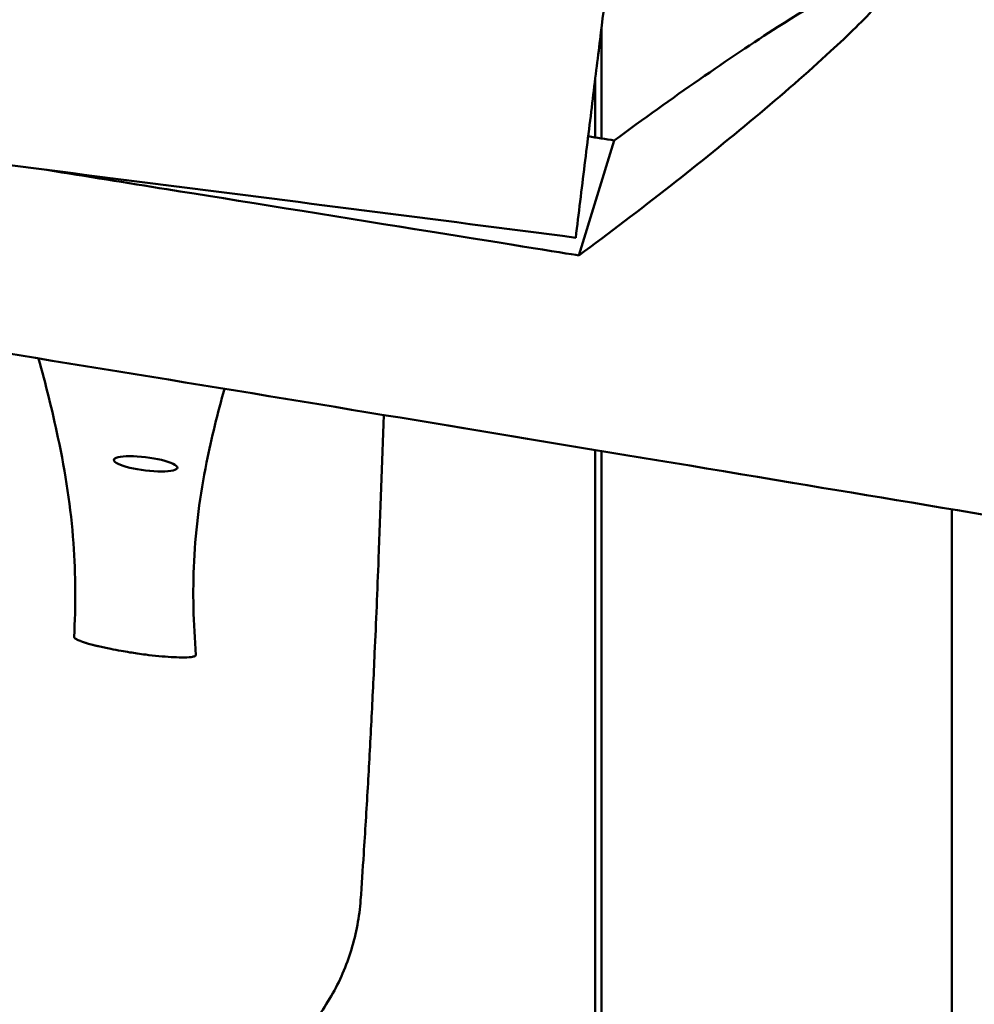
# Model space of a CAD drawing. Units: millimetres. Extents: x 236245 to 285967, y 30314 to 45326.
# Drawn here: x 279488 to 279757, y 37508 to 37785 of the extents above; entities that cross this region are included whole.
import ezdxf

# ---------------------------------------------------------------- set-up
doc = ezdxf.new("R2010")
doc.units = ezdxf.units.MM
doc.layers.add('МАФ', color=7, linetype='Continuous', lineweight=50)

msp = doc.modelspace()

# ---------------------------------------------------------------- linework, layer by layer
at = {"layer": 'МАФ'}
for p, q in [((279651.71, 37782.67), (279651.71, 37751.27)), ((279649.91, 37751.55), (279649.91, 37768.02)), ((279645.33, 37718.34), (279655.26, 37750.7)), ((279649.91, 37032.72), (279649.91, 37663.62)), ((279651.71, 37663.32), (279651.71, 37028.54)), ((279750.19, 36809.97), (279750.19, 37646.92))]:
    msp.add_line(p, q, dxfattribs=at)
at = {"layer": 'МАФ', "extrusion": (0, 0, -1)}
for major_axis in [(-8.93, 1.1), (8.93, -1.1)]:
    msp.add_ellipse((279523.41, 37659.72), major_axis=major_axis, ratio=0.206428, start_param=-1.596137, end_param=1.545456, dxfattribs=at)
at = {"layer": 'МАФ'}
for points, knots in [([(279701.3, 37782.64), (279711.5, 37789.15), (279719.78, 37793.93), (279729.69, 37798.62), (279732.78, 37799.69), (279735.8, 37799.45), (279736.12, 37798.49), (279734.26, 37794.69), (279732.16, 37791.95), (279725.63, 37784.82), (279721.23, 37780.49), (279709.76, 37769.91), (279702.44, 37763.54), (279687.13, 37750.73), (279679.09, 37744.25), (279662.48, 37731.22), (279653.81, 37724.61), (279645.33, 37718.34)], [0.000001, 0.000001, 0.000001, 0.000001, 4.729307, 4.729307, 7.964835, 7.964835, 10.686904, 10.686904, 13.363709, 13.363709, 16.186999, 16.186999, 19.71049, 19.71049, 23.223676, 23.223676, 26.96899, 26.96899, 26.96899, 26.96899]), ([(279734.69, 37799.52), (279737.92, 37798.92), (279741.15, 37798.32), (279754.07, 37795.89), (279763.76, 37794.06), (279802.49, 37786.69), (279831.51, 37781.04), (279894.98, 37768.55), (279929.42, 37761.68), (280010.42, 37745.52), (280056.98, 37736.25), (280143.82, 37719.43), (280184.11, 37711.83), (280251.98, 37699.65), (280279.54, 37694.88), (280329.67, 37686.62), (280352.23, 37683.07), (280395.96, 37676.47), (280417.12, 37673.4), (280461.56, 37667.17), (280484.85, 37664.03), (280534.76, 37657.48), (280561.39, 37654.11), (280621.13, 37646.67), (280654.24, 37642.64), (280734.6, 37632.83), (280781.85, 37627.03), (280865.1, 37616.17), (280901.12, 37611.25), (280961.23, 37602.44), (280985.34, 37598.73), (281029.82, 37591.52), (281050.2, 37588.08), (281091.62, 37580.85), (281112.66, 37577.06), (281157.02, 37568.85), (281180.34, 37564.42), (281230.62, 37554.68), (281257.57, 37549.35), (281318.7, 37537.12), (281352.88, 37530.2), (281392.12, 37522.26), (281397.18, 37521.24), (281402.25, 37520.22)], [0, 0, 0, 0, 10.000001, 10.000001, 40.000032, 40.000032, 130.00055, 130.00055, 236.966676, 236.966676, 381.611974, 381.611974, 506.624936, 506.624936, 591.958242, 591.958242, 661.685422, 661.685422, 726.968982, 726.968982, 798.716906, 798.716906, 880.676384, 880.676384, 982.508919, 982.508919, 1127.758803, 1127.758803, 1238.568263, 1238.568263, 1312.862223, 1312.862223, 1375.782307, 1375.782307, 1440.840359, 1440.840359, 1513.058257, 1513.058257, 1596.619636, 1596.619636, 1702.661299, 1702.661299, 1718.373937, 1718.373937, 1718.373937, 1718.373937]), ([(279644.42, 37723.35), (279645.25, 37730.11), (279646.1, 37736.98), (279647.77, 37750.58), (279648.59, 37757.25), (279650.13, 37769.86), (279650.86, 37775.74), (279652.17, 37786.44), (279652.75, 37791.19), (279653.25, 37795.2)], [0.000009, 0.000009, 0.000009, 0.000009, 2.066751, 2.066751, 4.141149, 4.141149, 6.194031, 6.194031, 8.263581, 8.263581, 8.263581, 8.263581]), ([(279655.26, 37750.7), (279663.44, 37756.73), (279671.51, 37762.52), (279686.96, 37773.25), (279694.43, 37778.25), (279701.3, 37782.64)], [0.000001, 0.000001, 0.000001, 0.000001, 3.169675, 3.169675, 6.359082, 6.359082, 6.359082, 6.359082]), ([(279406.34, 37753.68), (279446.09, 37748.68), (279485.67, 37743.67), (279565.17, 37733.55), (279604.69, 37728.49), (279644.42, 37723.35)], [0.000001, 0.000001, 0.000001, 0.000001, 12.019452, 12.019452, 24.046117, 24.046117, 24.046117, 24.046117]), ([(279645.33, 37718.34), (279637.6, 37719.58), (279568.58, 37730.69), (279518.05, 37738.8), (279506.83, 37740.61), (279495.66, 37742.4)], [0.000001, 0.000001, 0.000001, 0.000001, 2.385123, 2.385123, 3.074746, 3.074746, 3.074746, 3.074746]), ([(279408.01, 37703.14), (279458.59, 37695.02), (279507.76, 37687.04), (279608.67, 37670.48), (279652.5, 37663.21), (279793.39, 37639.73), (279893.04, 37623.04), (280002.21, 37605.13)], [0.000001, 0.000001, 0.000001, 0.000001, 15.603657, 15.603657, 31.289825, 31.289825, 57.367893, 57.367893, 57.367893, 57.367893]), ([(279503.3, 37611.01), (279503.75, 37619.82), (279503.77, 37628.39), (279502.39, 37647.32), (279500.89, 37657.09), (279497.14, 37674.79), (279495.28, 37682.18), (279493.28, 37689.36)], [0.000004, 0.000004, 0.000004, 0.000004, 12.798578, 12.798578, 27.008256, 27.008256, 37.903802, 37.903802, 37.903802, 37.903802]), ([(279545.61, 37680.83), (279543.68, 37673.97), (279541.96, 37667.02), (279538.73, 37650.89), (279537.51, 37641.79), (279536.61, 37623.48), (279536.87, 37614.87), (279537.56, 37605.93)], [20.203052, 20.203052, 20.203052, 20.203052, 32.724715, 32.724715, 49.406405, 49.406405, 64.984927, 64.984927, 64.984927, 64.984927]), ([(279590.46, 37673.46), (279589.97, 37659.76), (279589.47, 37646.22), (279588.61, 37624.02), (279588.24, 37615.16), (279587.56, 37600.02), (279587.26, 37593.63), (279586.62, 37580.99), (279586.28, 37574.75), (279585.56, 37562.29), (279585.18, 37556.07), (279584.49, 37545.58), (279584.2, 37541.25), (279583.9, 37536.98)], [303.897952, 303.897952, 303.897952, 303.897952, 473.02004, 473.02004, 590.104024, 590.104024, 678.705974, 678.705974, 768.73099, 768.73099, 862.023325, 862.023325, 929.075721, 929.075721, 929.075721, 929.075721]), ([(279503.3, 37611.01), (279503.29, 37610.94), (279503.32, 37610.88), (279503.37, 37610.81), (279503.39, 37610.77), (279503.42, 37610.73), (279503.46, 37610.7), (279503.48, 37610.68), (279503.5, 37610.66), (279503.53, 37610.64), (279503.55, 37610.62), (279503.57, 37610.6), (279503.6, 37610.58), (279503.6, 37610.58), (279503.61, 37610.58), (279503.61, 37610.57), (279503.71, 37610.5), (279503.82, 37610.43), (279503.96, 37610.35), (279503.99, 37610.34), (279504.03, 37610.32), (279504.07, 37610.3), (279504.1, 37610.28), (279504.14, 37610.26), (279504.18, 37610.24), (279504.22, 37610.22), (279504.26, 37610.2), (279504.3, 37610.18), (279504.32, 37610.17), (279504.34, 37610.16), (279504.37, 37610.15), (279504.39, 37610.14), (279504.41, 37610.13), (279504.43, 37610.12), (279504.44, 37610.12), (279504.44, 37610.12), (279504.45, 37610.11), (279504.61, 37610.04), (279504.78, 37609.97), (279504.97, 37609.9), (279505.02, 37609.88), (279505.06, 37609.86), (279505.11, 37609.84), (279505.16, 37609.82), (279505.21, 37609.8), (279505.26, 37609.78), (279505.31, 37609.76), (279505.36, 37609.75), (279505.42, 37609.73), (279505.47, 37609.71), (279505.52, 37609.69), (279505.58, 37609.67), (279505.59, 37609.66), (279505.61, 37609.66), (279505.62, 37609.65), (279505.82, 37609.58), (279506.03, 37609.51), (279506.25, 37609.44), (279506.31, 37609.43), (279506.36, 37609.41), (279506.42, 37609.39), (279506.47, 37609.37), (279506.53, 37609.35), (279506.59, 37609.34), (279506.65, 37609.32), (279506.71, 37609.3), (279506.77, 37609.28), (279506.81, 37609.27), (279506.86, 37609.25), (279506.91, 37609.24), (279506.92, 37609.23), (279506.93, 37609.23), (279506.95, 37609.23), (279506.96, 37609.22), (279506.98, 37609.22), (279506.99, 37609.21), (279507.45, 37609.08), (279507.93, 37608.94), (279508.45, 37608.81), (279508.51, 37608.79), (279508.58, 37608.77), (279508.64, 37608.76), (279508.71, 37608.74), (279508.77, 37608.72), (279508.84, 37608.71), (279508.91, 37608.69), (279508.97, 37608.67), (279509.04, 37608.65), (279509.11, 37608.64), (279509.18, 37608.62), (279509.24, 37608.6), (279509.31, 37608.59), (279509.38, 37608.57), (279509.45, 37608.55), (279509.52, 37608.53), (279509.59, 37608.52), (279509.66, 37608.5), (279509.73, 37608.48), (279509.8, 37608.47), (279509.87, 37608.45), (279509.94, 37608.43), (279510.02, 37608.41), (279510.09, 37608.4), (279510.11, 37608.39), (279510.13, 37608.39), (279510.14, 37608.38), (279511.22, 37608.13), (279512.36, 37607.88), (279513.59, 37607.64)], [0, 0, 0, 0, 0.954558, 0.954558, 0.954558, 1.429482, 1.429482, 1.429482, 1.667059, 1.667059, 1.667059, 1.905053, 1.905053, 1.905053, 1.935292, 1.935292, 1.935292, 2.887344, 2.887344, 2.887344, 3.125034, 3.125034, 3.125034, 3.362995, 3.362995, 3.362995, 3.601387, 3.601387, 3.601387, 3.720784, 3.720784, 3.720784, 3.840345, 3.840345, 3.840345, 3.870584, 3.870584, 3.870584, 4.806148, 4.806148, 4.806148, 5.040291, 5.040291, 5.040291, 5.274809, 5.274809, 5.274809, 5.509809, 5.509809, 5.509809, 5.745398, 5.745398, 5.745398, 5.805876, 5.805876, 5.805876, 6.741139, 6.741139, 6.741139, 6.975353, 6.975353, 6.975353, 7.209965, 7.209965, 7.209965, 7.445053, 7.445053, 7.445053, 7.632318, 7.632318, 7.632318, 7.68069, 7.68069, 7.68069, 7.741168, 7.741168, 7.741168, 9.63901, 9.63901, 9.63901, 9.876577, 9.876577, 9.876577, 10.114461, 10.114461, 10.114461, 10.352715, 10.352715, 10.352715, 10.59139, 10.59139, 10.59139, 10.830535, 10.830535, 10.830535, 11.0702, 11.0702, 11.0702, 11.310431, 11.310431, 11.310431, 11.551275, 11.551275, 11.551275, 11.611753, 11.611753, 11.611753, 15.482337, 15.482337, 15.482337, 15.482337]), ([(279537.56, 37605.93), (279537.57, 37605.8), (279537.48, 37605.69), (279537.04, 37605.5), (279536.69, 37605.42), (279535.58, 37605.27), (279534.65, 37605.23), (279531.77, 37605.26), (279529.59, 37605.39), (279525.91, 37605.74), (279524.67, 37605.89), (279522.65, 37606.14), (279521.85, 37606.25), (279520.37, 37606.46), (279519.67, 37606.57), (279518.16, 37606.81), (279517.35, 37606.94), (279515.55, 37607.26), (279514.56, 37607.44), (279513.59, 37607.64)], [0.000001, 0.000001, 0.000001, 0.000001, 0.178487, 0.178487, 0.38135, 0.38135, 0.69906, 0.69906, 1.176092, 1.176092, 1.414293, 1.414293, 1.56826, 1.56826, 1.704389, 1.704389, 1.86487, 1.86487, 2.066397, 2.066397, 2.066397, 2.066397]), ([(279507.09, 37476.31), (279504.59, 37476.54), (279502.09, 37476.9), (279497.11, 37477.86), (279494.63, 37478.47), (279489.75, 37479.92), (279487.34, 37480.76), (279482.64, 37482.67), (279480.34, 37483.74), (279475.87, 37486.09), (279473.7, 37487.37), (279469.5, 37490.14), (279467.48, 37491.62), (279463.6, 37494.76), (279461.75, 37496.43), (279458.23, 37499.92), (279456.56, 37501.75), (279453.44, 37505.55), (279451.99, 37507.53), (279449.29, 37511.61), (279448.05, 37513.71), (279445.82, 37518.02), (279444.81, 37520.24), (279443.06, 37524.73), (279442.31, 37527.03), (279441.06, 37531.66), (279440.56, 37534.01), (279440.08, 37537.11), (279439.98, 37537.86), (279439.89, 37538.61)], [0, 0, 0, 0, 7.6337, 7.6337, 15.306563, 15.306563, 22.946429, 22.946429, 30.529307, 30.529307, 38.09506, 38.09506, 45.638182, 45.638182, 53.169584, 53.169584, 60.69641, 60.69641, 68.231919, 68.231919, 75.789545, 75.789545, 83.371068, 83.371068, 90.978405, 90.978405, 98.61556, 98.61556, 101.030298, 101.030298, 101.030298, 101.030298]), ([(279583.9, 37536.98), (279583.73, 37534.63), (279583.43, 37532.28), (279582.57, 37527.63), (279582.01, 37525.32), (279580.62, 37520.78), (279579.8, 37518.54), (279577.9, 37514.17), (279576.83, 37512.03), (279574.44, 37507.88), (279573.12, 37505.86), (279570.27, 37501.97), (279568.72, 37500.11), (279565.43, 37496.54), (279563.67, 37494.83), (279559.97, 37491.62), (279558.02, 37490.11), (279553.97, 37487.3), (279551.85, 37486), (279547.48, 37483.62), (279545.22, 37482.54), (279540.58, 37480.62), (279538.2, 37479.78), (279533.35, 37478.34), (279530.87, 37477.74), (279525.87, 37476.8), (279523.34, 37476.46), (279518.25, 37476.03), (279515.68, 37475.94), (279511.11, 37476.01), (279509.1, 37476.12), (279507.09, 37476.31)], [0, 0, 0, 0, 7.674181, 7.674181, 15.433067, 15.433067, 23.228876, 23.228876, 31.068612, 31.068612, 38.947906, 38.947906, 46.855821, 46.855821, 54.801759, 54.801759, 62.761438, 62.761438, 70.723219, 70.723219, 78.675351, 78.675351, 86.636564, 86.636564, 94.572479, 94.572479, 102.46731, 102.46731, 110.322907, 110.322907, 116.442305, 116.442305, 116.442305, 116.442305])]:
    msp.add_open_spline(points, degree=3, knots=knots, dxfattribs=at)
msp.add_open_spline([(279647.92, 37751.87), (279650.37, 37751.48), (279652.82, 37751.09), (279655.26, 37750.7)], degree=3, dxfattribs=at)

doc.saveas('drawing.dxf')
